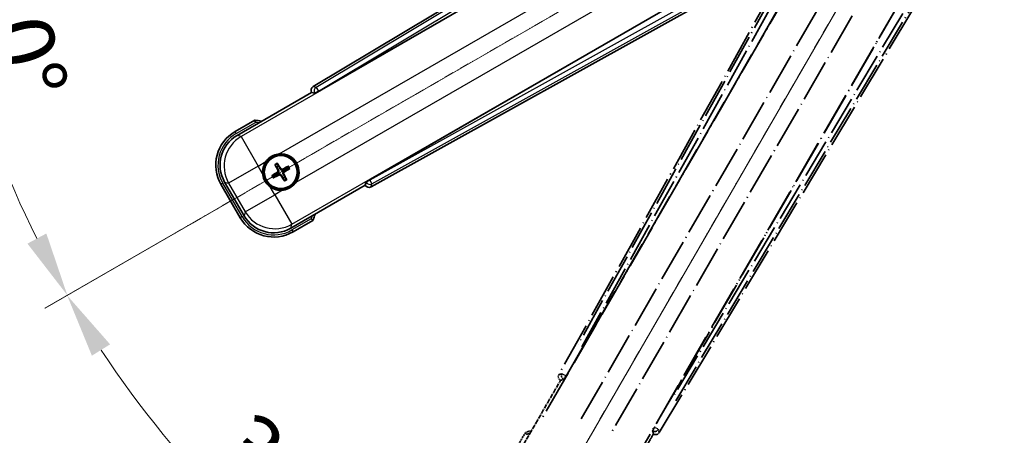
# Model space of a CAD drawing. Units: millimetres. Extents: x -26 to 11579, y -22 to 1664.
# Drawn here: x 188 to 417, y 241 to 338 of the extents above; entities that cross this region are included whole.
import ezdxf

# ---------------------------------------------------------------- set-up
doc = ezdxf.new("R2010")
doc.units = ezdxf.units.MM
doc.linetypes.add('DASH_DOUBLE_DOT', pattern=[0.4398, 0.24, -0.06, 0.0098, -0.06, 0.01, -0.06])
doc.linetypes.add('LONG_DASH_DOTTED', pattern=[0.61, 0.48, -0.06, 0.01, -0.06])
for name, color, linetype, lineweight in [('Dimension (ISO)', 7, 'Continuous', 18), ('Overlay (ISO)', 7, 'LONG_DASH_DOTTED', 35), ('Sketch Geometry (ISO)', 7, 'Continuous', 18), ('Visible (ISO)', 7, 'Continuous', 35), ('Visible Narrow (ISO)', 7, 'Continuous', 25)]:
    doc.layers.add(name, color=color, linetype=linetype, lineweight=lineweight)
doc.styles.add('Note Text (TK)', font='MS PGothic.ttf')
doc.dimstyles.new('Default - Method 1b (TK)', dxfattribs={"dimscale": 6, "dimtxt": 2.5, "dimasz": 2.5, "dimexe": 1, "dimexo": 1.5, "dimgap": 1, "dimtad": 1, "dimtoh": 1, "dimrnd": 1e-08, "dimdsep": 46, "dimtxsty": 'Note Text (TK)', "dimcen": 0.09, "dimdle": 5, "dimclrd": 100, "dimclre": 100, "dimclrt": 7, "dimadec": 1, "dimazin": 1, "dimtfac": 1, "dimtmove": 0, "dimatfit": 3, "dimfxl": 0, "dimtolj": 1, "dimlwd": -1, "dimlwe": -1, "dimarcsym": 0})

# ---------------------------------------------------------------- blocks, each defined once
blk = doc.blocks.new('*D41')
at = {"layer": 'Defpoints', "color": 0, "transparency": 16777216}
for p in [(410.1, 395.8), (402.31, 391.3), (405.6, 388.01), (223.19, 238.96)]:
    blk.add_point(p, dxfattribs=at)
at = {"layer": 'Dimension (ISO)', "color": 100, "transparency": 16777216}
for p, q in [((394.51, 386.8), (193.6, 270.8)), ((401.1, 380.22), (285.1, 179.3))]:
    blk.add_line(p, q, dxfattribs=at)
blk.add_arc((410.1, 395.8), 244, 213.5228, 236.4772, dxfattribs=at)
for points in [[(204.56, 259.73), (208.81, 262.37), (198.79, 273.8)], [(276.66, 194.52), (274.03, 190.26), (288.1, 184.49)]]:
    blk.add_solid(points, dxfattribs=at)
at = {"layer": 'Dimension (ISO)', "color": 7, "transparency": 16777216, "insert": (237.47, 242.46), "char_height": 15, "attachment_point": 4, "rotation": 315, "style": 'Note Text (TK)'}
blk.add_mtext('\\A1;30°', dxfattribs=at)
blk = doc.blocks.new('*D42')
at = {"layer": 'Defpoints', "color": 0, "transparency": 16777216}
for p in [(401.1, 395.8), (410.1, 395.8), (402.31, 391.3), (169.87, 353.44)]:
    blk.add_point(p, dxfattribs=at)
at = {"layer": 'Dimension (ISO)', "color": 100, "transparency": 16777216}
for p, q in [((392.1, 395.8), (160.16, 395.8)), ((394.51, 386.8), (193.65, 270.83))]:
    blk.add_line(p, q, dxfattribs=at)
blk.add_arc((410.1, 395.8), 243.94, 183.5237, 206.4763, dxfattribs=at)
for points in [[(164.12, 380.73), (169.12, 380.89), (166.16, 395.8)], [(193.95, 288.23), (189.54, 285.87), (198.84, 273.83)]]:
    blk.add_solid(points, dxfattribs=at)
at = {"layer": 'Dimension (ISO)', "color": 7, "transparency": 16777216, "insert": (183.98, 349.33), "char_height": 15, "attachment_point": 4, "rotation": 285, "style": 'Note Text (TK)'}
blk.add_mtext('\\A1;30°', dxfattribs=at)

msp = doc.modelspace()

# ---------------------------------------------------------------- linework, layer by layer
at = {"layer": 'Overlay (ISO)', "ltscale": 21.376524}
for p, q in [((389.4361, 392.0739), (313.3871, 255.321)), ((336.7971, 241.8053), (417.2041, 376.042))]:
    msp.add_line(p, q, dxfattribs=at)
at = {"layer": 'Overlay (ISO)', "ltscale": 20.88908}
for p, q in [((315.0714, 254.982), (391.5255, 387.4043)), ((412.1154, 375.5167), (335.6613, 243.0944))]:
    msp.add_line(p, q, dxfattribs=at)
at = {"layer": 'Overlay (ISO)', "ltscale": 19.197996}
for p, q in [((386.2002, 385.1594), (317.9016, 262.3433)), ((340.6213, 249.2261), (412.8339, 369.7825))]:
    msp.add_line(p, q, dxfattribs=at)
at = {"layer": 'Overlay (ISO)', "ltscale": 19.075785}
for p, q in [((318.7481, 261.8157), (386.6119, 383.85)), ((411.494, 369.4843), (339.7412, 249.6953))]:
    msp.add_line(p, q, dxfattribs=at)
at = {"layer": 'Overlay (ISO)', "ltscale": 21.371948}
for p, q in [((387.2483, 379.8741), (309.027, 244.3908)), ((329.5112, 232.5642), (407.7326, 368.0475))]:
    msp.add_line(p, q, dxfattribs=at)
at = {"layer": 'Overlay (ISO)', "ltscale": 20.580603}
for p, q in [((318.5889, 245.0133), (393.9139, 375.4801)), ((400.5945, 371.623), (325.2695, 241.1563))]:
    msp.add_line(p, q, dxfattribs=at)
at = {"layer": 'Overlay (ISO)', "ltscale": 0.59363}
for p, q in [((314.0712, 255.5102), (313.4231, 255.331)), ((313.7956, 253.9841), (314.4438, 254.1634)), ((335.2662, 242.1415), (335.435, 241.4906)), ((336.7877, 241.8414), (336.6189, 242.4923))]:
    msp.add_line(p, q, dxfattribs=at)
at = {"layer": 'Overlay (ISO)', "ltscale": 0.143523}
for p, q in [((314.1153, 255.5157), (314.9131, 255.0721)), ((314.9408, 254.9719), (314.4844, 254.1813)), ((335.2614, 242.1856), (335.7179, 242.9762)), ((335.8185, 243.0023), (336.6016, 242.5332))]:
    msp.add_line(p, q, dxfattribs=at)
at = {"layer": 'Overlay (ISO)', "ltscale": 0.010361}
for p, q in [((315.0668, 254.9847), (314.9825, 255.0333)), ((335.7502, 243.0431), (335.666, 243.0917))]:
    msp.add_line(p, q, dxfattribs=at)
at = {"layer": 'Overlay (ISO)', "ltscale": 2.154545}
for p, q in [((303.7615, 236.6174), (313.7767, 253.9643)), ((335.4273, 241.4643), (325.4121, 224.1174))]:
    msp.add_line(p, q, dxfattribs=at)
at = {"layer": 'Overlay (ISO)', "ltscale": 0.002019}
for p, q in [((313.7596, 253.9741), (313.7767, 253.9643)), ((335.4273, 241.4643), (335.4444, 241.4544))]:
    msp.add_line(p, q, dxfattribs=at)
at = {"layer": 'Overlay (ISO)', "ltscale": 0.659679}
for p, q in [((313.7767, 253.9643), (314.5042, 254.1592)), ((335.2324, 242.1918), (335.4273, 241.4643))]:
    msp.add_line(p, q, dxfattribs=at)
at = {"layer": 'Overlay (ISO)', "ltscale": 0.002629}
for p, q in [((314.481, 254.1726), (314.503, 254.1599)), ((335.2336, 242.1911), (335.2556, 242.1784))]:
    msp.add_line(p, q, dxfattribs=at)
at = {"layer": 'Overlay (ISO)', "ltscale": 0.574839}
msp.add_line((305.5831, 241.7726), (302.9107, 237.1438), dxfattribs=at)
at = {"layer": 'Overlay (ISO)', "ltscale": 0.166859}
msp.add_arc((312.092, 226.0463), 17.02, 107.259081, 112.484111, dxfattribs=at)
at = {"layer": 'Overlay (ISO)', "ltscale": 0.076064}
msp.add_arc((312.092, 226.0463), 16.52, 109.306934, 111.762636, dxfattribs=at)
at = {"layer": 'Overlay (ISO)', "ltscale": 0.166556}
for centre, major_axis in [((314.268, 254.8397), (-0.971, -0.2686)), ((335.9398, 242.3275), (0.2529, -0.9752))]:
    msp.add_ellipse(centre, major_axis=major_axis, ratio=0.99255093, start_param=5.50956512, end_param=7.0568055, dxfattribs=at)
at = {"layer": 'Overlay (ISO)', "ltscale": 0.149691}
for centre, major_axis in [((314.9779, 255.036), (0.2666, -0.9638)), ((335.7549, 243.0404), (0.968, 0.251))]:
    msp.add_ellipse(centre, major_axis=major_axis, ratio=0.99255093, start_param=4.01613081, end_param=5.40864715, dxfattribs=at)
at = {"layer": 'Overlay (ISO)', "ltscale": 0.159768}
for centre, major_axis, start_param, end_param in [((314.9957, 255.0258), (-0.5, -0.866), 0.08726646, 1.57079633), ((335.7371, 243.0507), (0.5, 0.866), 1.57079633, 3.05432619)]:
    msp.add_ellipse(centre, major_axis=major_axis, ratio=0.08748866, start_param=start_param, end_param=end_param, dxfattribs=at)
at = {"layer": 'Overlay (ISO)', "ltscale": 0.086815}
msp.add_open_spline([(305.9305, 241.3743), (305.9298, 241.3751), (305.929, 241.376), (305.9033, 241.4057), (305.8783, 241.4344), (305.8294, 241.4907), (305.8055, 241.518), (305.7423, 241.5905), (305.7056, 241.6326), (305.6456, 241.7012), (305.6223, 241.7278), (305.5911, 241.7635), (305.5831, 241.7726), (305.5831, 241.7726)], degree=3, knots=[-0.0809227639, -0.0809227639, -0.0809227639, -0.0809227639, -0.0805886357, -0.0805886357, -0.0691479127, -0.0691479127, -0.0577655589, -0.0577655589, -0.0376220805, -0.0376220805, -0.0185556094, -0.0185556094, 0, 0, 0, 0], dxfattribs=at)
at = {"layer": 'Sketch Geometry (ISO)', "color": 4, "linetype": 'DASH_DOUBLE_DOT', "lineweight": 18, "ltscale": 9.052937, "true_color": 0x00ffff}
for q in [(223.9066, 288.3046), (302.602, 209.6092)]:
    msp.add_line((410.102, 395.8046), q, dxfattribs=at)
at = {"layer": 'Visible (ISO)'}
for p, q in [((390.3394, 402.9067), (256.1026, 322.4997)), ((257.3918, 321.364), (389.8141, 397.818)), ((401.7017, 377.2281), (269.2794, 300.7741)), ((269.6184, 299.0897), (406.3713, 375.1387)), ((238.4148, 311.1147), (255.7617, 321.1299)), ((255.7518, 321.147), (255.7617, 321.1299)), ((255.7617, 321.1299), (256.4892, 320.935)), ((242.5699, 314.6684), (237.9412, 311.996)), ((247.3022, 304.1759), (247.6514, 303.7279)), ((248.0406, 303.9526), (247.8273, 304.479)), ((250.2095, 303.8407), (249.7616, 303.4915)), ((249.9863, 303.1023), (250.5127, 303.3156)), ((247.1903, 302.007), (246.6639, 301.7936)), ((246.967, 301.2686), (247.415, 301.6178)), ((249.1359, 301.1566), (249.3493, 300.6302)), ((249.8743, 300.9334), (249.5251, 301.3814)), ((234.6469, 299.7017), (239.1469, 291.9075)), ((240.0282, 292.3812), (235.4977, 300.2281)), ((268.2617, 299.4793), (250.9148, 289.4641)), ((268.4566, 300.2068), (268.2617, 299.4793)), ((268.2617, 299.4793), (268.2715, 299.4623)), ((251.4412, 288.6133), (256.0699, 291.2857))]:
    msp.add_line(p, q, dxfattribs=at)
for radius in [4, 3.8385]:
    msp.add_circle((248.5883, 302.5546), radius, dxfattribs=at)
for centre, radius, start, end in [((240.3437, 297.7946), 17.02, 77.259081, 82.484111), ((242.4412, 304.2017), 9, 120, 210), ((248.5883, 302.5546), 4.25, 324.8332, 95.1668), ((248.5883, 302.5546), 4.25, 144.8332, 185.1668), ((248.5883, 302.5546), 1.5014, 111.392281, 128.607719), ((248.5883, 302.5546), 1.5014, 21.392281, 38.607719), ((248.5883, 302.5546), 1.5014, 201.392281, 218.607719), ((248.5883, 302.5546), 1.5014, 291.392281, 308.607719), ((248.5883, 302.5546), 4.25, 234.8332, 275.1668), ((246.9412, 296.4075), 9, 210, 300), ((240.3437, 297.7946), 17.02, 337.515889, 342.740919)]:
    msp.add_arc(centre, radius, start, end, dxfattribs=at)
for centre, major_axis, ratio, start_param, end_param in [((256.6249, 321.6424), (-0.9752, 0.2529), 0.99255093, 5.50956512, 7.0568055), ((257.3481, 321.4397), (-0.866, -0.5), 0.08748866, 0.08726646, 1.57079633), ((242.4829, 304.1906), (-7.7863, 2.0863), 0.99243251, 5.50158524, 7.06478537), ((248.718, 302.6231), (3.0339, -5.7466), 0.08715574, 4.36672138, 4.60659097), ((248.4641, 302.4765), (-3.4598, 5.5008), 0.08715574, 4.81818699, 5.05805658), ((248.6568, 302.4249), (-5.7466, -3.0339), 0.08715574, 4.36672138, 4.60659097), ((248.5102, 302.6788), (5.5008, 3.4598), 0.08715574, 4.81818699, 5.05805658), ((248.6664, 302.4304), (-5.5008, -3.4598), 0.08715574, 4.81818699, 5.05805658), ((248.5198, 302.6844), (5.7466, 3.0339), 0.08715574, 4.36672138, 4.60659097), ((248.7125, 302.6327), (3.4598, -5.5008), 0.08715574, 4.81818699, 5.05805658), ((248.4585, 302.4861), (-3.0339, 5.7466), 0.08715574, 4.36672138, 4.60659097), ((269.3231, 300.6983), (0.866, 0.5), 0.08748866, 1.57079633, 3.05432619), ((269.1371, 299.9707), (-0.2686, -0.971), 0.99255093, 5.50956512, 7.0568055), ((246.9523, 296.4493), (-2.0863, -7.7863), 0.99243251, 5.50158524, 7.06478537)]:
    msp.add_ellipse(centre, major_axis=major_axis, ratio=ratio, start_param=start_param, end_param=end_param, dxfattribs=at)
for points, knots in [([(242.6717, 314.1498), (242.6715, 314.1509), (242.6712, 314.152), (242.6638, 314.1906), (242.6565, 314.228), (242.6423, 314.3012), (242.6353, 314.3368), (242.6168, 314.4311), (242.6061, 314.486), (242.5884, 314.5754), (242.5815, 314.61), (242.5723, 314.6565), (242.5699, 314.6684), (242.5699, 314.6684)], [-0.0809227639, -0.0809227639, -0.0809227639, -0.0809227639, -0.0805886357, -0.0805886357, -0.0691479127, -0.0691479127, -0.0577655589, -0.0577655589, -0.0376220805, -0.0376220805, -0.0185556094, -0.0185556094, 0, 0, 0, 0]), ([(245.114, 305.0025), (245.1682, 305.0795), (245.2252, 305.1548), (245.6179, 305.6402), (246.0327, 305.9866), (246.8939, 306.4838), (247.4013, 306.6698), (248.018, 306.7673), (248.1117, 306.7789), (248.2055, 306.7874)], [4.535339596, 4.535339596, 4.535339596, 4.535339596, 4.561894963, 4.561894963, 4.711051305, 4.711051305, 4.860207647, 4.860207647, 4.886763014, 4.886763014, 4.886763014, 4.886763014]), ([(247.3022, 304.1759), (247.2983, 304.1808), (247.2931, 304.1884), (247.2816, 304.2063), (247.273, 304.2205), (247.2575, 304.2473), (247.248, 304.2647), (247.2331, 304.2928), (247.2252, 304.3083), (247.2188, 304.3214)], [0.0459372434, 0.0459372434, 0.0459372434, 0.0459372434, 0.0499619147, 0.0499619147, 0.0549494088, 0.0549494088, 0.0600073503, 0.0600073503, 0.0644982316, 0.0644982316, 0.0644982316, 0.0644982316]), ([(247.7429, 304.624), (247.7511, 304.6119), (247.7605, 304.5973), (247.7775, 304.5704), (247.7878, 304.5534), (247.8033, 304.5266), (247.8113, 304.5121), (247.821, 304.4932), (247.8249, 304.4849), (247.8273, 304.479)], [0.0156348301, 0.0156348301, 0.0156348301, 0.0156348301, 0.0201257115, 0.0201257115, 0.0251836529, 0.0251836529, 0.0301711471, 0.0301711471, 0.0341958184, 0.0341958184, 0.0341958184, 0.0341958184]), ([(247.8996, 302.967), (247.9181, 302.9311), (247.9309, 302.8891), (247.9385, 302.8033), (247.9335, 302.7595), (247.9095, 302.6819), (247.8891, 302.6428), (247.8398, 302.5828), (247.8135, 302.5597), (247.7856, 302.5418)], [0, 0, 0, 0, 0.0121827904, 0.0121827904, 0.0243655807, 0.0243655807, 0.0365656453, 0.0365656453, 0.0463302673, 0.0463302673, 0.0463302673, 0.0463302673]), ([(248.0514, 303.0472), (248.0744, 303.0081), (248.0918, 302.9653), (248.1117, 302.8881), (248.1176, 302.8477), (248.1179, 302.7653), (248.1122, 302.7232), (248.0917, 302.6467), (248.0756, 302.6074), (248.0341, 302.5361), (248.0089, 302.5041), (247.9529, 302.4472), (247.9165, 302.4189), (247.8771, 302.3965)], [0.2183706741, 0.2183706741, 0.2183706741, 0.2183706741, 0.2324387752, 0.2324387752, 0.2443116158, 0.2443116158, 0.2561844563, 0.2561844563, 0.2680572968, 0.2680572968, 0.2799301374, 0.2799301374, 0.2939982384, 0.2939982384, 0.2939982384, 0.2939982384]), ([(249.0808, 303.0915), (249.0418, 303.0686), (248.999, 303.0511), (248.9217, 303.0312), (248.8814, 303.0253), (248.799, 303.025), (248.7568, 303.0307), (248.6803, 303.0512), (248.641, 303.0674), (248.5698, 303.1088), (248.5378, 303.134), (248.4809, 303.19), (248.4525, 303.2264), (248.4301, 303.2658)], [0.2183706741, 0.2183706741, 0.2183706741, 0.2183706741, 0.2324387752, 0.2324387752, 0.2443116158, 0.2443116158, 0.2561844563, 0.2561844563, 0.2680572968, 0.2680572968, 0.2799301374, 0.2799301374, 0.2939982384, 0.2939982384, 0.2939982384, 0.2939982384]), ([(249.0007, 303.2433), (248.9648, 303.2248), (248.9227, 303.212), (248.8369, 303.2044), (248.7932, 303.2094), (248.7155, 303.2334), (248.6764, 303.2538), (248.6165, 303.3031), (248.5934, 303.3294), (248.5755, 303.3573)], [0, 0, 0, 0, 0.0121827904, 0.0121827904, 0.0243655807, 0.0243655807, 0.0365656453, 0.0365656453, 0.0463302673, 0.0463302673, 0.0463302673, 0.0463302673]), ([(250.2095, 303.8407), (250.2145, 303.8446), (250.2221, 303.8498), (250.2399, 303.8613), (250.2541, 303.8699), (250.2809, 303.8854), (250.2983, 303.8949), (250.3265, 303.9098), (250.342, 303.9177), (250.3551, 303.9241)], [0.0459372434, 0.0459372434, 0.0459372434, 0.0459372434, 0.0499619147, 0.0499619147, 0.0549494088, 0.0549494088, 0.0600073503, 0.0600073503, 0.0644982316, 0.0644982316, 0.0644982316, 0.0644982316]), ([(250.6577, 303.4), (250.6456, 303.3918), (250.631, 303.3824), (250.604, 303.3654), (250.5871, 303.3552), (250.5603, 303.3396), (250.5457, 303.3316), (250.5268, 303.3219), (250.5185, 303.318), (250.5127, 303.3156)], [0.0156348301, 0.0156348301, 0.0156348301, 0.0156348301, 0.0201257115, 0.0201257115, 0.0251836529, 0.0251836529, 0.0301711471, 0.0301711471, 0.0341958184, 0.0341958184, 0.0341958184, 0.0341958184]), ([(246.1405, 299.0803), (246.0634, 299.1346), (245.9881, 299.1915), (245.5027, 299.5843), (245.1563, 299.9991), (244.6591, 300.8602), (244.4731, 301.3676), (244.3756, 301.9844), (244.364, 302.0781), (244.3555, 302.1719)], [4.535339596, 4.535339596, 4.535339596, 4.535339596, 4.561894963, 4.561894963, 4.711051305, 4.711051305, 4.860207647, 4.860207647, 4.886763014, 4.886763014, 4.886763014, 4.886763014]), ([(246.5189, 301.7093), (246.531, 301.7174), (246.5456, 301.7269), (246.5725, 301.7438), (246.5895, 301.7541), (246.6163, 301.7696), (246.6308, 301.7776), (246.6497, 301.7873), (246.658, 301.7913), (246.6639, 301.7936)], [0.0156348301, 0.0156348301, 0.0156348301, 0.0156348301, 0.0201257115, 0.0201257115, 0.0251836529, 0.0251836529, 0.0301711471, 0.0301711471, 0.0341958184, 0.0341958184, 0.0341958184, 0.0341958184]), ([(246.967, 301.2686), (246.9621, 301.2647), (246.9545, 301.2594), (246.9367, 301.2479), (246.9224, 301.2393), (246.8956, 301.2239), (246.8782, 301.2143), (246.8501, 301.1995), (246.8346, 301.1916), (246.8215, 301.1852)], [0.0459372434, 0.0459372434, 0.0459372434, 0.0459372434, 0.0499619147, 0.0499619147, 0.0549494088, 0.0549494088, 0.0600073503, 0.0600073503, 0.0644982316, 0.0644982316, 0.0644982316, 0.0644982316]), ([(248.0957, 302.0178), (248.1348, 302.0407), (248.1776, 302.0581), (248.2548, 302.0781), (248.2952, 302.0839), (248.3776, 302.0842), (248.4197, 302.0786), (248.4962, 302.0581), (248.5355, 302.0419), (248.6068, 302.0004), (248.6388, 301.9752), (248.6957, 301.9193), (248.724, 301.8828), (248.7464, 301.8434)], [0.2183706741, 0.2183706741, 0.2183706741, 0.2183706741, 0.2324387752, 0.2324387752, 0.2443116158, 0.2443116158, 0.2561844563, 0.2561844563, 0.2680572968, 0.2680572968, 0.2799301374, 0.2799301374, 0.2939982384, 0.2939982384, 0.2939982384, 0.2939982384]), ([(248.1759, 301.8659), (248.2118, 301.8845), (248.2538, 301.8972), (248.3396, 301.9049), (248.3834, 301.8998), (248.461, 301.8759), (248.5001, 301.8554), (248.5601, 301.8062), (248.5832, 301.7799), (248.6011, 301.752)], [0, 0, 0, 0, 0.0121827904, 0.0121827904, 0.0243655807, 0.0243655807, 0.0365656453, 0.0365656453, 0.0463302673, 0.0463302673, 0.0463302673, 0.0463302673]), ([(249.1251, 302.0621), (249.1022, 302.1012), (249.0848, 302.1439), (249.0648, 302.2212), (249.059, 302.2615), (249.0587, 302.3439), (249.0643, 302.3861), (249.0848, 302.4626), (249.101, 302.5019), (249.1425, 302.5731), (249.1677, 302.6051), (249.2236, 302.6621), (249.2601, 302.6904), (249.2995, 302.7128)], [0.2183706741, 0.2183706741, 0.2183706741, 0.2183706741, 0.2324387752, 0.2324387752, 0.2443116158, 0.2443116158, 0.2561844563, 0.2561844563, 0.2680572968, 0.2680572968, 0.2799301374, 0.2799301374, 0.2939982384, 0.2939982384, 0.2939982384, 0.2939982384]), ([(249.277, 302.1422), (249.2585, 302.1781), (249.2457, 302.2202), (249.238, 302.306), (249.2431, 302.3497), (249.267, 302.4274), (249.2875, 302.4665), (249.3368, 302.5264), (249.363, 302.5495), (249.3909, 302.5674)], [0, 0, 0, 0, 0.0121827904, 0.0121827904, 0.0243655807, 0.0243655807, 0.0365656453, 0.0365656453, 0.0463302673, 0.0463302673, 0.0463302673, 0.0463302673]), ([(249.4336, 300.4852), (249.4255, 300.4973), (249.416, 300.5119), (249.3991, 300.5389), (249.3888, 300.5558), (249.3733, 300.5826), (249.3653, 300.5972), (249.3556, 300.6161), (249.3516, 300.6244), (249.3493, 300.6302)], [0.0156348301, 0.0156348301, 0.0156348301, 0.0156348301, 0.0201257115, 0.0201257115, 0.0251836529, 0.0251836529, 0.0301711471, 0.0301711471, 0.0341958184, 0.0341958184, 0.0341958184, 0.0341958184]), ([(249.8743, 300.9334), (249.8782, 300.9284), (249.8835, 300.9208), (249.895, 300.903), (249.9036, 300.8888), (249.919, 300.862), (249.9286, 300.8446), (249.9434, 300.8164), (249.9513, 300.8009), (249.9577, 300.7878)], [0.0459372434, 0.0459372434, 0.0459372434, 0.0459372434, 0.0499619147, 0.0499619147, 0.0549494088, 0.0549494088, 0.0600073503, 0.0600073503, 0.0644982316, 0.0644982316, 0.0644982316, 0.0644982316]), ([(252.0626, 300.1068), (252.0083, 300.0298), (251.9514, 299.9545), (251.5586, 299.4691), (251.1439, 299.1226), (250.2827, 298.6254), (249.7753, 298.4395), (249.1585, 298.342), (249.0648, 298.3304), (248.971, 298.3219)], [4.535339596, 4.535339596, 4.535339596, 4.535339596, 4.561894963, 4.561894963, 4.711051305, 4.711051305, 4.860207647, 4.860207647, 4.886763014, 4.886763014, 4.886763014, 4.886763014]), ([(255.6717, 291.6331), (255.6725, 291.6324), (255.6734, 291.6317), (255.7031, 291.6059), (255.7318, 291.5809), (255.7881, 291.532), (255.8154, 291.5082), (255.8879, 291.445), (255.93, 291.4082), (255.9986, 291.3482), (256.0252, 291.3249), (256.0608, 291.2937), (256.0699, 291.2857), (256.0699, 291.2857)], [-0.0003347789, -0.0003347789, -0.0003347789, -0.0003347789, 0, 0, 0.011463002, 0.011463002, 0.0228675214, 0.0228675214, 0.0430502261, 0.0430502261, 0.0621538264, 0.0621538264, 0.0807455701, 0.0807455701, 0.0807455701, 0.0807455701])]:
    msp.add_open_spline(points, degree=3, knots=knots, dxfattribs=at)
for points, weights in [([(247.6514, 303.7279), (247.9216, 303.2687), (248.0514, 303.0472)], [1, 1.44871715606, 1.83096126169]), ([(248.4301, 303.2658), (248.3032, 303.489), (248.0406, 303.9526)], [1.83096126169, 1.44871715606, 1]), ([(249.7616, 303.4915), (249.3023, 303.2213), (249.0808, 303.0915)], [1, 1.44871715606, 1.83096126169]), ([(249.2995, 302.7128), (249.5227, 302.8397), (249.9863, 303.1023)], [1.83096126169, 1.44871715606, 1]), ([(247.8771, 302.3965), (247.6539, 302.2696), (247.1903, 302.007)], [1.83096126169, 1.44871715606, 1]), ([(247.415, 301.6178), (247.8742, 301.888), (248.0957, 302.0178)], [1, 1.44871715606, 1.83096126169]), ([(248.7464, 301.8434), (248.8733, 301.6202), (249.1359, 301.1566)], [1.83096126169, 1.44871715606, 1]), ([(249.5251, 301.3814), (249.255, 301.8406), (249.1251, 302.0621)], [1, 1.44871715606, 1.83096126169])]:
    msp.add_rational_spline(points, weights, degree=2, dxfattribs=at)
at = {"layer": 'Visible Narrow (ISO)'}
for p, q in [((390.7774, 402.5483), (256.8259, 322.3121)), ((257.3378, 321.4575), (390.4366, 401.1829)), ((389.8717, 397.7808), (239.3347, 310.8682)), ((248.2055, 306.7874), (393.1686, 390.4818)), ((397.0256, 383.8013), (252.0626, 300.1068)), ((251.1613, 290.384), (401.6983, 377.2966)), ((404.927, 376.0848), (269.3334, 300.6805)), ((269.8176, 299.8099), (406.2799, 375.6972)), ((256.8259, 322.3121), (256.1026, 322.4997)), ((257.3378, 321.4575), (256.4751, 320.9594)), ((256.8259, 322.3121), (257.3378, 321.4575)), ((257.3918, 321.364), (257.3378, 321.4575)), ((255.7518, 321.147), (256.4751, 320.9594)), ((256.4751, 320.9594), (256.4892, 320.935)), ((238.1912, 311.563), (242.6717, 314.1498)), ((238.1912, 311.563), (237.9412, 311.996)), ((239.3347, 310.8682), (238.4148, 311.1147)), ((239.3347, 310.8682), (243.3195, 303.9664)), ((243.3195, 303.9664), (236.4176, 299.9816)), ((243.3195, 303.9664), (245.114, 305.0025)), ((244.3555, 302.1719), (243.3195, 303.9664)), ((247.8996, 302.967), (248.0514, 303.0472)), ((248.5755, 303.3573), (248.4301, 303.2658)), ((249.0007, 303.2433), (249.0808, 303.0915)), ((247.7856, 302.5418), (247.8771, 302.3965)), ((248.1759, 301.8659), (248.0957, 302.0178)), ((248.6011, 301.752), (248.7464, 301.8434)), ((249.277, 302.1422), (249.1251, 302.0621)), ((249.3909, 302.5674), (249.2995, 302.7128)), ((268.4707, 300.1824), (269.3334, 300.6805)), ((269.3334, 300.6805), (269.2794, 300.7741)), ((269.3334, 300.6805), (269.8176, 299.8099)), ((235.0799, 299.9517), (234.6469, 299.7017)), ((239.5799, 292.1575), (235.0799, 299.9517)), ((235.4977, 300.2281), (236.4176, 299.9816)), ((236.4176, 299.9816), (240.2747, 293.3011)), ((247.1765, 297.2858), (246.1405, 299.0803)), ((248.971, 298.3219), (247.1765, 297.2858)), ((268.4707, 300.1824), (268.2715, 299.4623)), ((268.4566, 300.2068), (268.4707, 300.1824)), ((269.6184, 299.0897), (269.8176, 299.8099)), ((240.2747, 293.3011), (247.1765, 297.2858)), ((247.1765, 297.2858), (251.1613, 290.384)), ((239.5799, 292.1575), (239.1469, 291.9075)), ((240.2747, 293.3011), (240.0282, 292.3812)), ((255.6717, 291.6331), (251.1912, 289.0463)), ((250.9148, 289.4641), (251.1613, 290.384)), ((251.1912, 289.0463), (251.4412, 288.6133))]:
    msp.add_line(p, q, dxfattribs=at)
for centre, radius, start, end in [((240.3437, 297.7946), 16.52, 79.170506, 81.899064), ((242.4412, 304.2017), 8.5, 120, 210), ((248.5883, 302.5546), 2.2354, 112.220575, 127.779425), ((248.5883, 302.5546), 2.0694, 111.576216, 128.423784), ((248.5883, 302.5546), 2.0694, 21.576216, 38.423784), ((248.5883, 302.5546), 2.2354, 22.220575, 37.779425), ((248.5883, 302.5546), 2.2354, 202.220575, 217.779425), ((248.5883, 302.5546), 2.0694, 201.576216, 218.423784), ((248.5883, 302.5546), 2.0694, 291.576216, 308.423784), ((248.5883, 302.5546), 2.2354, 292.220575, 307.779425), ((246.9412, 296.4075), 8.5, 210, 300), ((240.3437, 297.7946), 16.52, 338.100936, 340.829494)]:
    msp.add_arc(centre, radius, start, end, dxfattribs=at)
for centre, major_axis, ratio, start_param, end_param in [((257.3378, 321.4575), (-0.251, -0.968), 0.99255093, 3.93876879, 5.48600917), ((243.3195, 303.9664), (-2.0706, -7.7274), 0.99243251, 3.93078892, 5.49398905), ((269.3334, 300.6805), (0.9638, -0.2666), 0.99255093, 3.93876879, 5.48600917), ((247.1765, 297.2858), (7.7274, -2.0706), 0.99243251, 3.93078892, 5.49398905)]:
    msp.add_ellipse(centre, major_axis=major_axis, ratio=ratio, start_param=start_param, end_param=end_param, dxfattribs=at)

# ---------------------------------------------------------------- dimensions: what is measured, and where the dimension line sits
at = {"layer": 'Dimension (ISO)', "color": 100, "true_color": 0x00ff3f}
for base, p1, p2, picture, middle in [((169.8664, 353.4446), (401.102, 395.8046), (402.3078, 391.3046), '*D42', (174.4725, 332.6679)), ((223.1872, 238.9645), (402.3078, 391.3046), (405.602, 388.0104), '*D41', (237.568, 223.2706))]:
    dim = msp.add_angular_dim_3p(base=base, center=(410.102, 395.8046), p1=p1, p2=p2, dimstyle='Default - Method 1b (TK)', override={"dimgap": 1, "dimtoh": 0, "dimadec": 0, "dimtol": 0, "dimlim": 0, "dimtp": 0, "dimtm": 0, "dimtdec": 0}, dxfattribs=at)
    dim.commit()
    dim.dimension.update_dxf_attribs({"geometry": picture, "text_midpoint": middle, "dimtype": 165})

doc.saveas('drawing.dxf')
